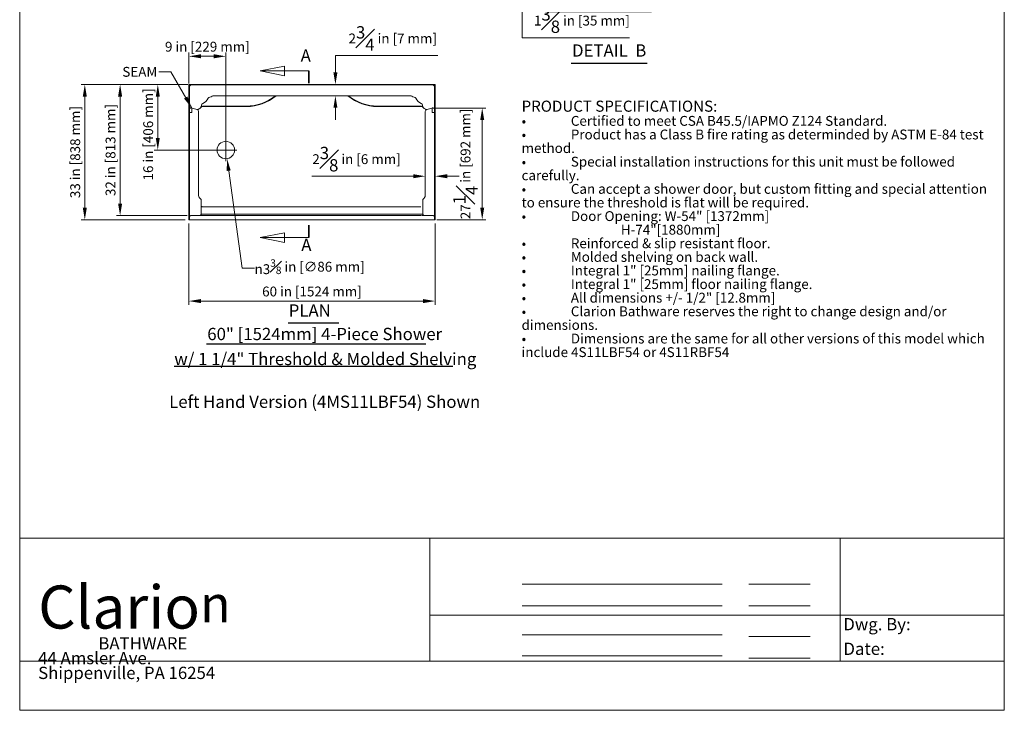
# Model space of a CAD drawing. Units: inches. Extents: x 7 to 248, y 7 to 322.
# Drawn here: x 7 to 248, y 7 to 176 of the extents above; entities that cross this region are included whole.
import ezdxf
from ezdxf.enums import TextEntityAlignment as Align

# ---------------------------------------------------------------- set-up
doc = ezdxf.new("R2010")
doc.units = ezdxf.units.IN
doc.header["$LTSCALE"] = 30
doc.header["$MEASUREMENT"] = 0
doc.linetypes.add('DOUBLE_DASH_CHAIN', pattern=[1.2403, 0.6614, -0.0827, 0.1654, -0.0827, 0.1654, -0.0827])
for name, color, linetype, lineweight in [('Border (ANSI)', 7, 'Continuous', 18), ('Dimension (ANSI)', 7, 'Continuous', 18), ('Section Line (ANSI)', 7, 'DOUBLE_DASH_CHAIN', 18), ('Symbol (ANSI)', 7, 'Continuous', 18), ('Title (ANSI)', 7, 'Continuous', 18), ('Visible (ANSI)', 7, 'Continuous', 18), ('Visible Narrow (ANSI)', 7, 'Continuous', 18)]:
    doc.layers.add(name, color=color, linetype=linetype, lineweight=lineweight)
doc.styles.add('Cut Sheet', font='times.ttf')
doc.styles.add('Label Text (ANSI)', font='txt')
doc.styles.add('Note Text (ANSI)', font='tahoma.ttf')
doc.styles.get("Standard").update_dxf_attribs({"font": 'tahoma.ttf'})
doc.styles.add('Text Style86', font='txt')
doc.styles.add('Text Style87', font='timesbd.ttf')
doc.styles.add('Text Style88', font='txt')
doc.dimstyles.new('Cut Sheet', dxfattribs={"dimscale": 30, "dimtxt": 0.08, "dimasz": 0.098425, "dimexe": 0.03, "dimexo": 0.03, "dimgap": 0.0125, "dimtad": 1, "dimdec": 3, "dimrnd": 1e-08, "dimzin": 3, "dimdsep": 46, "dimlunit": 5, "dimtxsty": 'Cut Sheet', "dimcen": 0.09, "dimdle": 0.05, "dimclrd": 256, "dimclre": 256, "dimclrt": 256, "dimadec": 0, "dimazin": 3, "dimtfac": 1.25, "dimtofl": 0, "dimtmove": 0, "dimatfit": 3, "dimfxl": 1, "dimfrac": 1, "dimtolj": 1, "dimtzin": 12, "dimlwd": -1, "dimlwe": -1, "dimarcsym": 0})
doc.dimstyles.new('Cut Sheet$7', dxfattribs={"dimscale": 30, "dimtxt": 0.08, "dimasz": 0.098425, "dimexe": 0.03, "dimexo": 0.03, "dimgap": 0.0125, "dimtad": 1, "dimdec": 3, "dimrnd": 1e-08, "dimzin": 3, "dimdsep": 46, "dimlunit": 5, "dimtxsty": 'Cut Sheet', "dimcen": 0.09, "dimdle": 0.05, "dimclrd": 256, "dimclre": 256, "dimclrt": 256, "dimadec": 0, "dimazin": 3, "dimtfac": 1.25, "dimtofl": 0, "dimtmove": 0, "dimatfit": 3, "dimfxl": 1, "dimfrac": 1, "dimtolj": 1, "dimtzin": 12, "dimlwd": -1, "dimlwe": -1, "dimarcsym": 0})

# ---------------------------------------------------------------- blocks, each defined once
blk = doc.blocks.new('Borders Clarion')
at = {"layer": 'Border (ANSI)'}
for p, q in [((0.25, 10.75), (8.25, 10.75)), ((0.25, 0.25), (0.25, 10.75)), ((8.25, 10.75), (8.25, 0.25)), ((8.25, 0.25), (0.25, 0.25))]:
    blk.add_line(p, q, dxfattribs=at)
blk = doc.blocks.new('Title Blocks Clarion Title block')
at = {"layer": 'Title (ANSI)'}
for p, q in [((-5.4251, 13.7375), (2.5749, 13.7375)), ((-5.4251, 3.6375), (-5.4251, 13.7375)), ((2.5749, 13.7375), (2.5749, 3.6375)), ((-5.4251, 12.9875), (2.5749, 12.9875)), ((-5.4251, 4.6375), (2.5749, 4.6375)), ((-2.0918, 4.6375), (-2.0918, 3.6375)), ((1.2416, 4.6375), (1.2416, 3.6375)), ((-1.3418, 4.2625), (0.2832, 4.2625)), ((0.4984, 4.2625), (0.9984, 4.2625)), ((-1.3418, 4.0875), (0.2832, 4.0875)), ((0.4984, 4.0875), (0.9984, 4.0875)), ((1.2416, 4.0125), (-2.0918, 4.0125)), ((1.2416, 4.0125), (2.5749, 4.0125)), ((-1.3418, 3.85), (0.2832, 3.85)), ((0.4984, 3.8375), (0.9984, 3.8375)), ((-1.3418, 3.68), (0.2832, 3.68)), ((2.5749, 3.6375), (-5.4251, 3.6375)), ((-5.4251, 3.2375), (-5.4251, 3.6375)), ((0.4984, 3.6625), (0.9984, 3.6625)), ((2.5749, 3.6375), (2.5749, 3.2375)), ((2.5749, 3.2375), (-5.4251, 3.2375))]:
    blk.add_line(p, q, dxfattribs=at)
at = {"layer": 'Title (ANSI)', "color": 7, "char_height": 0.1, "attachment_point": 1, "line_spacing_factor": 0.72, "style": 'Note Text (ANSI)'}
for s, insert, width in [('\\fStaccato222 BT|b0|i0;\\H0.5000;Clarion\\P\\fBakerSignet BT|b0|i0;\\H0.1000;                            \\fTahoma|b0|i0;\\H0.1000;BATHWARE', (-5.3001, 13.2728), 2.518548), ('\\fStaccato222 BT|b0|i0;\\H0.3500;Clario\\fStaccato222 BT|b0|i0;\\H0.3000;n\\P\\fBakerSignet BT|b0|i0;\\H0.1000;                BATHWARE\\P44 Amsler Ave.\\PShippenville, PA 16254', (-5.2751, 4.2522), 1.510995)]:
    blk.add_mtext(s, dxfattribs=dict(at, insert=insert, width=width))
at = {"layer": 'Title (ANSI)', "char_height": 0.1, "attachment_point": 1, "style": 'Note Text (ANSI)'}
for s, insert, width in [('\\fBakerSignet BT|b0|i0;\\H0.1000;Dwg. By: ', (1.2666, 3.9879), 1.279492), ('\\fBakerSignet BT|b0|i0;\\H0.1000;Date:', (1.2677, 3.7879), 0.570344)]:
    blk.add_mtext(s, dxfattribs=dict(at, insert=insert, width=width))
at = {"layer": 'Title (ANSI)', "lineweight": 30, "flags": 63}
for tag, height, p in [('<Description>', 0.12, (-1.4251, 4.95)), ('<Model_Number>', 0.2, (-1.4251, 5.2625)), ('PART_NUMBER', 0.1, (1.9082, 4.4087))]:
    blk.add_attdef(tag, text='', height=height, dxfattribs=at).set_placement(p, align=Align.TOP_CENTER)
for tag, p in [('<Dwg._By:>', (1.8283, 3.9875)), ('<Date>', (1.5927, 3.7875))]:
    blk.add_attdef(tag, text='', height=0.1, dxfattribs=at).set_placement(p, align=Align.TOP_LEFT)
blk = doc.blocks.new('2dTransSection0')
at = {"layer": 'Section Line (ANSI)', "linetype": 'Continuous'}
for p, q in [((2.4015, 5.4884), (2.2047, 5.449)), ((2.4015, 5.449), (2.2047, 5.449)), ((2.2047, 5.449), (2.4015, 5.4097)), ((2.4015, 5.4097), (2.4015, 5.4884)), ((2.5984, 5.449), (2.4015, 5.449)), ((2.4015, 4.1332), (2.2047, 4.0938)), ((2.4015, 4.0938), (2.2047, 4.0938)), ((2.2047, 4.0938), (2.4015, 4.0545)), ((2.4015, 4.0545), (2.4015, 4.1332)), ((2.5984, 4.0938), (2.4015, 4.0938))]:
    blk.add_line(p, q, dxfattribs=at)
at = {"layer": 'Section Line (ANSI)', "linetype": 'Continuous', "lineweight": 35}
for p, q in [((2.5984, 5.3482), (2.5984, 5.449)), ((2.5984, 4.0938), (2.5984, 4.1946))]:
    blk.add_line(p, q, dxfattribs=at)
at = {"layer": 'Section Line (ANSI)', "linetype": 'Continuous', "flags": 128}
for points in [[(2.4015, 5.4884), (2.2047, 5.449), (2.4015, 5.4097), (2.4015, 5.4884)], [(2.4015, 4.1332), (2.2047, 4.0938), (2.4015, 4.0545), (2.4015, 4.1332)]]:
    blk.add_lwpolyline(points, dxfattribs=at)
at = {"layer": 'Section Line (ANSI)'}
for points in [[(2.4015, 5.4884), (2.2047, 5.449), (2.4015, 5.4097), (2.4015, 5.4884)], [(2.4015, 4.1332), (2.2047, 4.0938), (2.4015, 4.0545), (2.4015, 4.1332)]]:
    blk.add_solid(points, dxfattribs=at)
at = {"layer": 'Section Line (ANSI)', "char_height": 0.1, "attachment_point": 7, "style": 'Label Text (ANSI)'}
for insert in [(2.5329, 5.4924), (2.5378, 3.9526)]:
    blk.add_mtext('A', dxfattribs=dict(at, insert=insert))
blk = doc.blocks.new('*D12')
at = {"layer": 'Defpoints', "color": 0, "transparency": 16777216}
for p in [(57.74, 167.04), (48.74, 159.54), (57.74, 144.17)]:
    blk.add_point(p, dxfattribs=at)
at = {"layer": 'Dimension (ANSI)', "transparency": 16777216}
for p, q in [((48.74, 160.44), (48.74, 167.94)), ((51.7, 167.04), (54.79, 167.04)), ((57.74, 145.07), (57.74, 167.94))]:
    blk.add_line(p, q, dxfattribs=at)
for points in [[(51.7, 167.54), (51.7, 166.55), (48.74, 167.04)], [(54.79, 167.54), (54.79, 166.55), (57.74, 167.04)]]:
    blk.add_solid(points, dxfattribs=at)
at = {"layer": 'Dimension (ANSI)', "transparency": 16777216, "insert": (53.24, 170.58), "char_height": 2.4, "attachment_point": 2, "style": 'Cut Sheet'}
blk.add_mtext('\\A1;9 in [229 mm]', dxfattribs=at)
blk = doc.blocks.new('*D13')
at = {"layer": 'Defpoints', "color": 0, "transparency": 16777216}
for p in [(49.37, 160.17), (23.37, 127.17), (48.74, 127.17)]:
    blk.add_point(p, dxfattribs=at)
at = {"layer": 'Dimension (ANSI)', "transparency": 16777216}
for p, q in [((48.47, 160.17), (22.47, 160.17)), ((23.37, 157.22), (23.37, 130.12)), ((47.84, 127.17), (22.47, 127.17))]:
    blk.add_line(p, q, dxfattribs=at)
for points in [[(22.88, 157.22), (23.86, 157.22), (23.37, 160.17)], [(22.88, 130.12), (23.86, 130.12), (23.37, 127.17)]]:
    blk.add_solid(points, dxfattribs=at)
at = {"layer": 'Dimension (ANSI)', "transparency": 16777216, "insert": (19.83, 143.67), "char_height": 2.4, "attachment_point": 2, "rotation": 90, "style": 'Cut Sheet'}
blk.add_mtext('\\A1;33 in [838 mm]', dxfattribs=at)
blk = doc.blocks.new('*D14')
at = {"layer": 'Defpoints', "color": 0, "transparency": 16777216}
for p in [(49.37, 160.17), (31.98, 128.17), (49.24, 128.17)]:
    blk.add_point(p, dxfattribs=at)
at = {"layer": 'Dimension (ANSI)', "transparency": 16777216}
for p, q in [((48.47, 160.17), (31.08, 160.17)), ((31.98, 157.22), (31.98, 131.12)), ((48.34, 128.17), (31.08, 128.17))]:
    blk.add_line(p, q, dxfattribs=at)
for points in [[(31.48, 157.22), (32.47, 157.22), (31.98, 160.17)], [(31.48, 131.12), (32.47, 131.12), (31.98, 128.17)]]:
    blk.add_solid(points, dxfattribs=at)
at = {"layer": 'Dimension (ANSI)', "transparency": 16777216, "insert": (28.44, 144.17), "char_height": 2.4, "attachment_point": 2, "rotation": 90, "style": 'Cut Sheet'}
blk.add_mtext('\\A1;32 in [813 mm]', dxfattribs=at)
blk = doc.blocks.new('*D15')
at = {"layer": 'Defpoints', "color": 0, "transparency": 16777216}
for p in [(48.74, 127.17), (108.74, 127.17), (108.74, 107.33)]:
    blk.add_point(p, dxfattribs=at)
at = {"layer": 'Dimension (ANSI)', "transparency": 16777216}
for p, q in [((48.74, 126.27), (48.74, 106.43)), ((108.74, 126.27), (108.74, 106.43)), ((51.7, 107.33), (105.79, 107.33))]:
    blk.add_line(p, q, dxfattribs=at)
for points in [[(51.7, 107.82), (51.7, 106.83), (48.74, 107.33)], [(105.79, 107.82), (105.79, 106.83), (108.74, 107.33)]]:
    blk.add_solid(points, dxfattribs=at)
at = {"layer": 'Dimension (ANSI)', "transparency": 16777216, "insert": (78.74, 110.87), "char_height": 2.4, "attachment_point": 2, "style": 'Cut Sheet'}
blk.add_mtext('\\A1;60 in [1524 mm]', dxfattribs=at)
blk = doc.blocks.new('*D18')
at = {"layer": 'Defpoints', "color": 0, "transparency": 16777216}
for p in [(135.63, 194.74), (149.69, 194.74), (145.54, 191.01)]:
    blk.add_point(p, dxfattribs=at)
at = {"layer": 'Dimension (ANSI)', "transparency": 16777216}
for p, q in [((135.63, 197.7), (135.63, 200.65)), ((148.79, 194.74), (134.73, 194.74)), ((144.64, 191.01), (134.73, 191.01)), ((135.63, 188.06), (135.63, 185.11)), ((135.63, 177.86), (135.63, 185.11)), ((161.54, 177.86), (135.63, 177.86))]:
    blk.add_line(p, q, dxfattribs=at)
for points in [[(135.14, 197.7), (136.12, 197.7), (135.63, 194.74)], [(135.14, 188.06), (136.12, 188.06), (135.63, 191.01)]]:
    blk.add_solid(points, dxfattribs=at)
at = {"layer": 'Dimension (ANSI)', "transparency": 16777216, "insert": (150.06, 184.93), "char_height": 2.4, "attachment_point": 2, "style": 'Cut Sheet'}
blk.add_mtext('\\A1;1{\\H1.25x;\\S1#4;} in [32 mm]', dxfattribs=at)
blk = doc.blocks.new('*D19')
at = {"layer": 'Defpoints', "color": 0, "transparency": 16777216}
for p in [(130, 194.74), (149.69, 194.74), (145.54, 190.64)]:
    blk.add_point(p, dxfattribs=at)
at = {"layer": 'Dimension (ANSI)', "transparency": 16777216}
for p, q in [((130, 197.7), (130, 200.65)), ((148.79, 194.74), (129.1, 194.74)), ((144.64, 190.64), (129.1, 190.64)), ((130, 187.69), (130, 184.73)), ((130, 171.58), (130, 184.73)), ((156.12, 171.58), (130, 171.58))]:
    blk.add_line(p, q, dxfattribs=at)
for points in [[(129.51, 197.7), (130.5, 197.7), (130, 194.74)], [(129.51, 187.69), (130.5, 187.69), (130, 190.64)]]:
    blk.add_solid(points, dxfattribs=at)
at = {"layer": 'Dimension (ANSI)', "transparency": 16777216, "insert": (144.54, 178.75), "char_height": 2.4, "attachment_point": 2, "style": 'Cut Sheet'}
blk.add_mtext('\\A1;1{\\H1.25x;\\S3#8;} in [35 mm]', dxfattribs=at)
blk = doc.blocks.new('*D20')
at = {"layer": 'Defpoints', "color": 0, "transparency": 16777216}
for p in [(106.37, 141.24), (108.74, 141.24), (108.74, 137.78)]:
    blk.add_point(p, dxfattribs=at)
at = {"layer": 'Dimension (ANSI)', "transparency": 16777216}
for p, q in [((103.42, 137.78), (78.73, 137.78)), ((111.7, 137.78), (114.65, 137.78))]:
    blk.add_line(p, q, dxfattribs=at)
for points in [[(103.42, 138.28), (103.42, 137.29), (106.37, 137.78)], [(111.7, 138.28), (111.7, 137.29), (108.74, 137.78)]]:
    blk.add_solid(points, dxfattribs=at)
at = {"layer": 'Dimension (ANSI)', "transparency": 16777216, "insert": (89.6, 144.95), "char_height": 2.4, "attachment_point": 2, "style": 'Cut Sheet'}
blk.add_mtext('\\A1;2{\\H1.25x;\\S3#8;} in [6 mm]', dxfattribs=at)
blk = doc.blocks.new('*D22')
at = {"layer": 'Defpoints', "color": 0, "transparency": 16777216}
for p in [(84.46, 160.17), (84.46, 157.42), (84.46, 157.42)]:
    blk.add_point(p, dxfattribs=at)
at = {"layer": 'Dimension (ANSI)', "transparency": 16777216}
for p, q in [((109.45, 167.27), (84.46, 167.27)), ((84.46, 167.27), (84.46, 166.07)), ((84.46, 163.12), (84.46, 166.07)), ((84.46, 154.47), (84.46, 151.51))]:
    blk.add_line(p, q, dxfattribs=at)
for points in [[(83.97, 163.12), (84.95, 163.12), (84.46, 160.17)], [(83.97, 154.47), (84.95, 154.47), (84.46, 157.42)]]:
    blk.add_solid(points, dxfattribs=at)
at = {"layer": 'Dimension (ANSI)', "transparency": 16777216, "insert": (98.43, 174.38), "char_height": 2.4, "attachment_point": 2, "style": 'Cut Sheet'}
blk.add_mtext('\\A1;2{\\H1.25x;\\S3#4;} in [7 mm]', dxfattribs=at)
blk = doc.blocks.new('*D26')
at = {"layer": 'Defpoints', "color": 0, "transparency": 16777216}
for p in [(108.04, 154.42), (120.24, 154.42), (108.24, 127.17)]:
    blk.add_point(p, dxfattribs=at)
at = {"layer": 'Dimension (ANSI)', "transparency": 16777216}
for p, q in [((108.94, 154.42), (121.14, 154.42)), ((120.24, 130.12), (120.24, 151.47)), ((109.14, 127.17), (121.14, 127.17))]:
    blk.add_line(p, q, dxfattribs=at)
for points in [[(119.75, 151.47), (120.73, 151.47), (120.24, 154.42)], [(119.75, 130.12), (120.73, 130.12), (120.24, 127.17)]]:
    blk.add_solid(points, dxfattribs=at)
at = {"layer": 'Dimension (ANSI)', "transparency": 16777216, "insert": (113.17, 140.8), "char_height": 2.4, "attachment_point": 2, "rotation": 90, "style": 'Cut Sheet'}
blk.add_mtext('\\A1;27{\\H1.25x;\\S1#4;} in [692 mm]', dxfattribs=at)
blk = doc.blocks.new('*D27')
at = {"layer": 'Defpoints', "color": 0, "transparency": 16777216}
for p in [(57.45, 146.28), (58.04, 142.06)]:
    blk.add_point(p, dxfattribs=at)
at = {"layer": 'Dimension (ANSI)', "transparency": 16777216}
for p, q in [((57.74, 141.47), (57.74, 146.87)), ((55.04, 144.17), (60.44, 144.17)), ((61.75, 115.33), (58.44, 139.13)), ((64.7, 115.33), (61.75, 115.33))]:
    blk.add_line(p, q, dxfattribs=at)
blk.add_solid([(58.93, 139.2), (57.96, 139.07), (58.04, 142.06)], dxfattribs=at)
at = {"layer": 'Dimension (ANSI)', "transparency": 16777216, "insert": (78.17, 117.51), "char_height": 2.4, "attachment_point": 2, "style": 'Cut Sheet'}
blk.add_mtext('\\A1;{\\fAIGDT|b0|i0;\\H2.4000;\\ln}\\fTimes New Roman|b0|i0;\\H2.4000;3{\\H0.7500x;\\S3#8;} in [∅86 mm]', dxfattribs=at)
blk = doc.blocks.new('*D41')
at = {"layer": 'Defpoints', "color": 0, "transparency": 16777216}
for p in [(49.37, 160.17), (41.16, 144.17), (57.74, 144.17)]:
    blk.add_point(p, dxfattribs=at)
at = {"layer": 'Dimension (ANSI)', "transparency": 16777216}
for p, q in [((48.47, 160.17), (40.26, 160.17)), ((41.16, 157.22), (41.16, 147.12)), ((56.84, 144.17), (40.26, 144.17))]:
    blk.add_line(p, q, dxfattribs=at)
for points in [[(40.67, 157.22), (41.65, 157.22), (41.16, 160.17)], [(40.67, 147.12), (41.65, 147.12), (41.16, 144.17)]]:
    blk.add_solid(points, dxfattribs=at)
at = {"layer": 'Dimension (ANSI)', "transparency": 16777216, "insert": (37.62, 147.98), "char_height": 2.4, "attachment_point": 2, "rotation": 90, "style": 'Cut Sheet'}
blk.add_mtext('\\A1;16 in [406 mm]', dxfattribs=at)

msp = doc.modelspace()

# ---------------------------------------------------------------- linework, layer by layer
at = {"layer": 'Symbol (ANSI)', "lineweight": 25}
for p, q in [((141.8976, 165.3674), (160.4158, 165.3674)), ((72.9587, 101.987), (85.292, 101.987)), ((52.9948, 96.9352), (106.4575, 96.9352)), ((45.1667, 91.4269), (113.0839, 91.4269))]:
    msp.add_line(p, q, dxfattribs=at)
at = {"layer": 'Visible (ANSI)'}
for p, q in [((49.3692, 160.1684), (48.7442, 160.1684)), ((48.7442, 160.1684), (48.7442, 159.5434)), ((48.7442, 159.5434), (48.7442, 153.3271)), ((48.8692, 153.3271), (48.8692, 159.5434)), ((108.1192, 160.1684), (49.3692, 160.1684)), ((108.1192, 160.0434), (49.3692, 160.0434)), ((108.7442, 160.1684), (108.1192, 160.1684)), ((108.6192, 153.3271), (108.6192, 159.5434)), ((108.7442, 159.5434), (108.7442, 160.1684)), ((108.7442, 159.5434), (108.7442, 153.3271)), ((102.7555, 157.4184), (54.7329, 157.4184)), ((49.3413, 154.4506), (49.4442, 154.423)), ((49.4442, 154.423), (50.7486, 154.0735)), ((49.4442, 154.423), (49.4442, 153.9054)), ((49.4442, 153.3606), (49.4442, 153.9054)), ((62.7442, 154.7882), (52.0729, 154.7882)), ((62.7442, 154.897), (52.1388, 154.897)), ((105.3496, 154.897), (94.7442, 154.897)), ((105.4156, 154.7882), (94.7442, 154.7882)), ((108.0442, 154.423), (106.7398, 154.0735)), ((108.1472, 154.4506), (108.0442, 154.423)), ((108.0442, 154.423), (108.0442, 153.9054)), ((108.0442, 153.3606), (108.0442, 153.9054)), ((48.7442, 153.3606), (48.7442, 127.1684)), ((48.7442, 153.3606), (48.8692, 153.3606)), ((48.7442, 153.3271), (48.8692, 153.3271)), ((48.8692, 153.3606), (49.2442, 153.3606)), ((48.8692, 153.3606), (48.8692, 127.1684)), ((49.2442, 153.3606), (49.4442, 153.3606)), ((51.1192, 153.5905), (51.1192, 133.0859)), ((106.3692, 153.5905), (106.3692, 133.0859)), ((108.2442, 153.3606), (108.0442, 153.3606)), ((108.6192, 153.3606), (108.2442, 153.3606)), ((108.7442, 153.3606), (108.6192, 153.3606)), ((108.6192, 153.3606), (108.6192, 127.1684)), ((108.7442, 153.3271), (108.6192, 153.3271)), ((108.7442, 153.3606), (108.7442, 127.1684)), ((51.7442, 131.9323), (51.7442, 128.6684)), ((105.7442, 131.9323), (105.7442, 128.6684)), ((51.2442, 128.1684), (49.2442, 128.1684)), ((51.3692, 128.1684), (51.2442, 128.1684)), ((51.3692, 128.1684), (52.2438, 128.1684)), ((51.7442, 128.5434), (51.7442, 128.6684)), ((52.2438, 128.1684), (105.2442, 128.1684)), ((105.4068, 128.1684), (105.8517, 128.1684)), ((105.7442, 128.6684), (105.7442, 128.5434)), ((105.8517, 128.1684), (106.1192, 128.1684)), ((106.2442, 128.1684), (106.1192, 128.1684)), ((106.2442, 128.1684), (108.2442, 128.1684)), ((48.8692, 127.1684), (48.7442, 127.1684)), ((48.8692, 127.1684), (49.2442, 127.1684)), ((49.2442, 127.1684), (108.2442, 127.1684)), ((108.2442, 127.1684), (108.6192, 127.1684)), ((108.6192, 127.1684), (108.7442, 127.1684))]:
    msp.add_line(p, q, dxfattribs=at)
msp.add_circle((57.7442, 144.1684), 2.1292, dxfattribs=at)
for centre, radius, start, end in [((49.3692, 159.5434), 0.625, 90, 180), ((49.3692, 159.5434), 0.5, 90, 180), ((108.1192, 159.5434), 0.625, 0, 90), ((108.1192, 159.5434), 0.5, 0, 90), ((50.7442, 158.1684), 3, 297.007067, 332.992933), ((53.8625, 156.5791), 0.5, 94.257802, 152.992933), ((53.7442, 158.1684), 1.0937, 274.257802, 308.342749), ((54.7329, 156.9184), 0.5, 90, 128.342749), ((62.7442, 166.1684), 11.3802, 270, 309.746633), ((62.7442, 166.1684), 11.2714, 270, 309.076944), ((94.7442, 166.1684), 11.3802, 230.253367, 270), ((94.7442, 166.1684), 11.2714, 230.923056, 270), ((102.7555, 156.9184), 0.5, 51.657251, 90), ((103.7442, 158.1684), 1.0937, 231.657251, 265.742198), ((103.6259, 156.5791), 0.5, 27.007067, 85.742198), ((106.7442, 158.1684), 3, 207.007067, 242.992933), ((49.2442, 154.0884), 0.375, 75, 180), ((50.8002, 154.5773), 0.5, 255, 275.408251), ((50.6192, 153.5905), 0.5, 0, 75), ((50.7442, 155.1684), 1.0937, 275.408251, 355.742198), ((52.0729, 154.2882), 0.5, 90, 146.476344), ((52.1388, 154.397), 0.5, 90, 151.051428), ((52.3336, 155.0501), 0.5, 117.007067, 175.742198), ((105.3496, 154.397), 0.5, 28.948572, 90), ((105.1549, 155.0501), 0.5, 4.257802, 62.992933), ((105.4156, 154.2882), 0.5, 33.523656, 90), ((106.7442, 155.1684), 1.0937, 184.257802, 264.591749), ((106.8692, 153.5905), 0.5, 105, 180), ((106.6883, 154.5773), 0.5, 264.591749, 285), ((108.2442, 154.0884), 0.375, 0, 105), ((51.8692, 133.0859), 0.75, 180, 218.213211), ((53.2442, 134.1684), 2.5, 218.213211, 228.189685), ((51.2442, 131.9323), 0.5, 0, 48.189685), ((106.2442, 131.9323), 0.5, 131.810315, 180), ((104.2442, 134.1684), 2.5, 311.810315, 321.786789), ((105.6192, 133.0859), 0.75, 321.786789, 0), ((49.2442, 127.7934), 0.375, 90, 180), ((51.2442, 128.6684), 0.5, 270, 0), ((51.3692, 128.5434), 0.375, 270, 0), ((106.2442, 128.6684), 0.5, 180, 270), ((106.1192, 128.5434), 0.375, 180, 270), ((108.2442, 127.7934), 0.375, 0, 90)]:
    msp.add_arc(centre, radius, start, end, dxfattribs=at)
for points, knots in [([(51.5697, 154.4509), (51.573, 154.4547), (51.5763, 154.4584), (51.5831, 154.4658), (51.5865, 154.4695), (51.5934, 154.4768), (51.5969, 154.4804), (51.6041, 154.4875), (51.6077, 154.491), (51.615, 154.498), (51.6187, 154.5015), (51.6225, 154.5049)], [-0.500712523, -0.500712523, -0.500712523, -0.500712523, -0.400570018, -0.400570018, -0.300427514, -0.300427514, -0.200285009, -0.200285009, -0.100142505, -0.100142505, 0, 0, 0, 0]), ([(51.6225, 154.5049), (51.6244, 154.5066), (51.6261, 154.5082), (51.6295, 154.5113), (51.6312, 154.5127), (51.6344, 154.5155), (51.636, 154.5169), (51.6391, 154.5196), (51.6406, 154.5209), (51.6436, 154.5235), (51.6451, 154.5248), (51.6466, 154.526)], [-2.695105021, -2.695105021, -2.695105021, -2.695105021, -2.649902475, -2.649902475, -2.604699929, -2.604699929, -2.559497383, -2.559497383, -2.514294836, -2.514294836, -2.46909229, -2.46909229, -2.46909229, -2.46909229]), ([(51.6466, 154.526), (51.6484, 154.5276), (51.6503, 154.5291), (51.6539, 154.5321), (51.6558, 154.5336), (51.6594, 154.5366), (51.6613, 154.538), (51.665, 154.541), (51.6669, 154.5424), (51.6707, 154.5454), (51.6726, 154.5468), (51.6746, 154.5483)], [-2.468559999, -2.468559999, -2.468559999, -2.468559999, -2.413211562, -2.413211562, -2.357863125, -2.357863125, -2.302514689, -2.302514689, -2.247166252, -2.247166252, -2.191817816, -2.191817816, -2.191817816, -2.191817816]), ([(105.8418, 154.526), (105.84, 154.5276), (105.8382, 154.5291), (105.8345, 154.5321), (105.8327, 154.5336), (105.829, 154.5366), (105.8271, 154.538), (105.8234, 154.541), (105.8215, 154.5424), (105.8177, 154.5454), (105.8158, 154.5468), (105.8139, 154.5483)], [-2.468559999, -2.468559999, -2.468559999, -2.468559999, -2.413211562, -2.413211562, -2.357863125, -2.357863125, -2.302514689, -2.302514689, -2.247166252, -2.247166252, -2.191817816, -2.191817816, -2.191817816, -2.191817816]), ([(105.8659, 154.5049), (105.8641, 154.5066), (105.8623, 154.5082), (105.8589, 154.5113), (105.8573, 154.5127), (105.854, 154.5155), (105.8525, 154.5169), (105.8494, 154.5196), (105.8479, 154.5209), (105.8448, 154.5235), (105.8433, 154.5248), (105.8418, 154.526)], [-2.695105021, -2.695105021, -2.695105021, -2.695105021, -2.649902475, -2.649902475, -2.604699929, -2.604699929, -2.559497383, -2.559497383, -2.514294836, -2.514294836, -2.46909229, -2.46909229, -2.46909229, -2.46909229]), ([(105.9187, 154.4509), (105.9154, 154.4547), (105.9121, 154.4584), (105.9053, 154.4658), (105.9019, 154.4695), (105.895, 154.4768), (105.8915, 154.4804), (105.8844, 154.4875), (105.8808, 154.491), (105.8734, 154.498), (105.8697, 154.5015), (105.8659, 154.5049)], [-0.500712523, -0.500712523, -0.500712523, -0.500712523, -0.400570018, -0.400570018, -0.300427514, -0.300427514, -0.200285009, -0.200285009, -0.100142505, -0.100142505, 0, 0, 0, 0])]:
    msp.add_open_spline(points, degree=3, knots=knots, dxfattribs=at)
at = {"layer": 'Visible Narrow (ANSI)'}
for p, q in [((51.0913, 154.1312), (51.0941, 154.1231)), ((51.6765, 154.593), (51.682, 154.5896)), ((62.7442, 154.8934), (52.1648, 154.8934)), ((62.7442, 154.8934), (62.7442, 154.897)), ((62.7442, 154.8934), (62.7442, 154.7882)), ((94.7442, 154.8934), (94.7442, 154.897)), ((94.7442, 154.8934), (105.3236, 154.8934)), ((94.7442, 154.8934), (94.7442, 154.7882)), ((105.812, 154.593), (105.8064, 154.5896)), ((106.3971, 154.1312), (106.3944, 154.1231)), ((105.2442, 130.3569), (52.2438, 130.3569)), ((51.7283, 128.5434), (51.7442, 128.5434)), ((105.2442, 128.55), (52.2438, 128.55)), ((105.7442, 128.5434), (105.7601, 128.5434))]:
    msp.add_line(p, q, dxfattribs=at)
for centre, radius, start, end in [((62.7442, 166.1684), 11.275, 270, 309.099351), ((94.7442, 166.1684), 11.275, 230.900649, 270), ((50.7442, 155.1684), 1.1023, 288.503695, 323.354827), ((106.7442, 155.1684), 1.1023, 216.645173, 251.496305)]:
    msp.add_arc(centre, radius, start, end, dxfattribs=at)
for centre, major_axis, ratio, start_param, end_param in [((51.37, 154.7822), (0.2525, -0.2772), 0.78951622, 0, 0.34815205), ((51.4055, 154.8132), (0.2411, -0.2872), 0.86658481, 0, 0.48539811), ((51.449, 154.8478), (0.2256, -0.2995), 0.84762276, 0, 0.53618198), ((52.1648, 154.446), (0.4457, -0.2266), 0.872591, 1.98841116, 2.10221552), ((105.3236, 154.446), (-0.4457, -0.2266), 0.872591, 4.18096979, 4.29477415), ((106.0395, 154.8478), (-0.2256, -0.2995), 0.84762276, 5.74700332, 6.28318531), ((106.0829, 154.8132), (-0.2411, -0.2872), 0.86658481, 5.79778719, 6.28318531), ((106.1184, 154.7822), (-0.2525, -0.2772), 0.78951622, 5.93503326, 6.28318531), ((105.2442, 130.3656), (0.5, 0), 0.01745241, 5.6556104, 6.28318531), ((105.2442, 130.7641), (0.5, 0), 0.41589668, 5.92550663, 6.28318531), ((105.2442, 130.7641), (0.5, 0), 0.01745241, 5.96997552, 6.28318531), ((105.2442, 128.5434), (-0.5, 0), 0.0130893, 3.14159265, 3.88616872)]:
    msp.add_ellipse(centre, major_axis=major_axis, ratio=ratio, start_param=start_param, end_param=end_param, dxfattribs=at)
for points, knots in [([(50.9247, 154.0263), (50.9291, 154.0302), (50.9565, 154.0531), (51.011, 154.0896), (51.066, 154.1137), (51.0941, 154.1231)], [-0.990744951, -0.990744951, -0.990744951, -0.990744951, -0.901101749, -0.450550875, 0, 0, 0, 0]), ([(51.682, 154.5896), (51.6732, 154.5779), (51.6642, 154.5663), (51.6461, 154.543), (51.6368, 154.5314), (51.6274, 154.5198), (51.6181, 154.5082), (51.6086, 154.4966), (51.5893, 154.4737), (51.5796, 154.4622), (51.5697, 154.4509)], [0, 0, 0, 0, 0.125178131, 0.125178131, 0.250356261, 0.250356261, 0.250356261, 0.375534392, 0.375534392, 0.500712523, 0.500712523, 0.500712523, 0.500712523]), ([(52.0729, 154.7882), (52.0729, 154.7882), (52.0769, 154.7923), (52.1, 154.8162), (52.1305, 154.8484), (52.1648, 154.8934)], [15.8670105, 15.8670105, 15.8670105, 15.8670105, 16.45730219, 16.45730219, 17.63908012, 17.63908012, 17.63908012, 17.63908012]), ([(105.4156, 154.7882), (105.4156, 154.7882), (105.4115, 154.7923), (105.3884, 154.8162), (105.3579, 154.8484), (105.3236, 154.8934)], [15.8670105, 15.8670105, 15.8670105, 15.8670105, 16.45730219, 16.45730219, 17.63908012, 17.63908012, 17.63908012, 17.63908012]), ([(105.8064, 154.5896), (105.8152, 154.5779), (105.8242, 154.5663), (105.8424, 154.543), (105.8516, 154.5314), (105.861, 154.5198), (105.8704, 154.5082), (105.8799, 154.4966), (105.8991, 154.4737), (105.9088, 154.4622), (105.9187, 154.4509)], [0, 0, 0, 0, 0.125178131, 0.125178131, 0.250356261, 0.250356261, 0.250356261, 0.375534392, 0.375534392, 0.500712523, 0.500712523, 0.500712523, 0.500712523]), ([(106.3944, 154.1231), (106.4505, 154.1043), (106.5089, 154.0722), (106.559, 154.0303), (106.5636, 154.0263)], [-3.153856851, -3.153856851, -3.153856851, -3.153856851, -2.252754894, -2.159294515, -2.159294515, -2.159294515, -2.159294515]), ([(52.2438, 130.3569), (52.171, 130.3569), (52.095, 130.3572), (52.0268, 130.3578), (51.9929, 130.3581), (51.9609, 130.3584), (51.932, 130.3588), (51.8866, 130.3594), (51.8483, 130.3602), (51.8175, 130.3611), (51.8087, 130.3613), (51.8006, 130.3616), (51.7933, 130.3618), (51.7636, 130.3629), (51.7471, 130.3641), (51.7442, 130.3653)], [0, 0, 0, 0, 0.44815328, 0.44815328, 0.44815328, 0.67151241, 0.67151241, 0.67151241, 1.0227261, 1.0227261, 1.0227261, 1.12283816, 1.12283816, 1.12283816, 1.5283522, 1.5283522, 1.5283522, 1.5283522]), ([(52.2438, 128.55), (52.2068, 128.55), (52.1693, 128.5499), (52.0742, 128.5496), (52.0183, 128.5493), (51.9249, 128.5485), (51.886, 128.548), (51.8297, 128.5471), (51.8095, 128.5467), (51.7641, 128.5454), (51.7471, 128.5446), (51.7442, 128.5437)], [0, 0, 0, 0, 0.49843001, 0.49843001, 1.29591804, 1.29591804, 1.99261543, 1.99261543, 2.4935826, 2.4935826, 3.39890216, 3.39890216, 3.39890216, 3.39890216]), ([(105.6118, 128.5454), (105.5651, 128.5455), (105.5167, 128.5455), (105.4671, 128.5456), (105.416, 128.5456), (105.3637, 128.5456), (105.3103, 128.5457)], [5.27290727, 5.27290727, 5.27290727, 5.27290727, 5.78947869, 5.78947869, 5.78947869, 6.32136778, 6.32136778, 6.32136778, 6.32136778])]:
    msp.add_open_spline(points, degree=3, knots=knots, dxfattribs=at)
for points in [[(51.7058, 154.6277), (51.699, 154.6158), (51.6912, 154.6032), (51.682, 154.5896)], [(52.1648, 154.8934), (52.165, 154.8946), (52.1653, 154.8958), (52.1655, 154.897)], [(105.3236, 154.8934), (105.3234, 154.8946), (105.3232, 154.8958), (105.323, 154.897)], [(105.7826, 154.6277), (105.7895, 154.6158), (105.7972, 154.6032), (105.8064, 154.5896)]]:
    msp.add_open_spline(points, degree=3, dxfattribs=at)

# ---------------------------------------------------------------- block references
at = {"xscale": 30, "yscale": 30, "zscale": 30}
for name, p in [('Borders Clarion', (0, 0)), ('Title Blocks Clarion Title block', (170.253, -89.6258))]:
    msp.add_blockref(name, p, dxfattribs=at)
at = {"layer": 'Section Line (ANSI)', "xscale": 30, "yscale": 30, "zscale": 30}
msp.add_blockref('2dTransSection0', (0, 0), dxfattribs=at)

# ---------------------------------------------------------------- texts
at = {"layer": 'Symbol (ANSI)', "char_height": 3, "attachment_point": 7}
for s, insert, style in [('DETAIL  B', (142.1304, 166.0157), 'Text Style88'), ('PLAN', (73.0691, 102.5934), 'Text Style87'), ('60" [1524mm] 4-Piece Shower', (53.2276, 96.8595), 'Text Style86'), ('w/ 1 1/4" Threshold & Molded Shelving', (45.1859, 90.7653), 'Text Style86'), ('Left Hand Version (4MS11LBF54) Shown', (43.934, 80.3348), 'Label Text (ANSI)')]:
    msp.add_mtext(s, dxfattribs=dict(at, insert=insert, style=style))
at = {"layer": 'Symbol (ANSI)', "insert": (41.0473, 164.4485), "char_height": 2.4, "width": 10.070588, "attachment_point": 3, "style": 'Cut Sheet'}
msp.add_mtext('SEAM', dxfattribs=at)
at = {"layer": 'Symbol (ANSI)', "insert": (129.839, 156.2185), "char_height": 3.0000001, "width": 116.491666, "attachment_point": 1, "line_spacing_factor": 0.829436, "style": 'Note Text (ANSI)'}
msp.add_mtext('\\pxsm0.94;\\fTimes New Roman|b1|i0;\\H2.7000;PRODUCT SPECIFICATIONS:\\P\\fTimes New Roman|b0|i0;\\H2.4000;•^I\\fTimes New Roman|b0|i0;\\H2.4000;Certified to meet CSA B45.5/IAPMO Z124 Standard.\\P\\fTimes New Roman|b0|i0;\\H2.4000;•^I\\fTimes New Roman|b0|i0;\\H2.4000;Product has a Class B fire rating as determinded by ASTM E-84 test method.\\P\\fTimes New Roman|b0|i0;\\H2.4000;•^I\\fTimes New Roman|b0|i0;\\H2.4000;Special installation instructions for this unit must be followed carefully.\\P\\fTimes New Roman|b0|i0;\\H2.4000;•^I\\fTimes New Roman|b0|i0;\\H2.4000;Can accept a shower door, but custom fitting and special attention to ensure the threshold is flat will be required.\\P\\fTimes New Roman|b0|i0;\\H2.4000;•^I\\fTimes New Roman|b0|i0;\\H2.4000;Door Opening: W-54" [1372mm]\\P\\fTimes New Roman|b0|i0;\\H2.4000;                                 H-74"[1880mm]\\P\\fTimes New Roman|b0|i0;\\H2.4000;•^I\\fTimes New Roman|b0|i0;\\H2.4000;Reinforced & slip resistant floor.\\P\\fTimes New Roman|b0|i0;\\H2.4000;•^I\\fTimes New Roman|b0|i0;\\H2.4000;Molded shelving on back wall.\\P\\fTimes New Roman|b0|i0;\\H2.4000;•^I\\fTimes New Roman|b0|i0;\\H2.4000;Integral 1" [25mm] nailing flange.\\P\\fTimes New Roman|b0|i0;\\H2.4000;•^I\\fTimes New Roman|b0|i0;\\H2.4000;Integral 1" [25mm] floor nailing flange.\\P\\fTimes New Roman|b0|i0;\\H2.4000;•^I\\fTimes New Roman|b0|i0;\\H2.4000;All dimensions +/- 1/2" [12.8mm]\\P\\fTimes New Roman|b0|i0;\\H2.4000;•^I\\fTimes New Roman|b0|i0;\\H2.4000;Clarion Bathware reserves the right to change design and/or dimensions.\\P\\fTahoma|b0|i0;\\H2.4000;•^I\\fTimes New Roman|b0|i0;\\H2.4000;Dimensions are the same for all other versions of this model which include 4S11LBF54 or 4S11RBF54', dxfattribs=at)

# ---------------------------------------------------------------- dimensions: what is measured, and where the dimension line sits
at = {"layer": 'Dimension (ANSI)'}
for base, p1, p2, angle, text, override, picture, middle in [((130.0035, 194.7445), (145.5406, 190.6395), (149.6852, 194.7445), 90, '<> in [35 mm]', {"dimgap": 0.0125, "dimtih": 1, "dimtoh": 1, "dimdec": 3, "dimlfac": 0.333333, "dimpost": '', "dimtol": 0, "dimlim": 0, "dimtp": 0, "dimtm": 0, "dimtdec": 2, "dimtmove": 1, "dimatfit": 1}, '*D19', (130.372, 171.5782)), ((135.6325, 194.7445), (145.5406, 191.0145), (149.6852, 194.7445), 90, '<> in [32 mm]', {"dimgap": 0.0125, "dimtih": 1, "dimtoh": 1, "dimdec": 3, "dimlfac": 0.333333, "dimpost": '', "dimtol": 0, "dimlim": 0, "dimtp": 0, "dimtm": 0, "dimtdec": 2, "dimtmove": 1, "dimatfit": 1}, '*D18', (135.8946, 177.8631)), ((84.4621, 157.4184), (84.4621, 160.1684), (84.4621, 157.4184), 90, '<> in [7 mm]', {"dimgap": 0.0125, "dimtih": 1, "dimtoh": 1, "dimdec": 3, "dimpost": '', "dimse1": 1, "dimse2": 1, "dimtol": 0, "dimlim": 0, "dimtp": 0, "dimtm": 0, "dimtdec": 2, "dimtmove": 1, "dimatfit": 1}, '*D22', (84.6099, 167.2662)), ((57.7442, 167.0434), (48.7442, 159.5434), (57.7442, 144.1684), 180, '<> in [229 mm]', {"dimgap": 0.0125, "dimdec": 3, "dimpost": '', "dimtol": 0, "dimlim": 0, "dimtp": 0, "dimtm": 0, "dimtdec": 2, "dimatfit": 1}, '*D12', (53.2442, 167.0434)), ((23.3692, 127.1684), (49.3692, 160.1684), (48.7442, 127.1684), 90, '<> in [838 mm]', {"dimgap": 0.0125, "dimdec": 3, "dimpost": '', "dimtol": 0, "dimlim": 0, "dimtp": 0, "dimtm": 0, "dimtdec": 2, "dimatfit": 1}, '*D13', (23.3692, 143.6684)), ((31.9754, 128.1684), (49.3692, 160.1684), (49.2442, 128.1684), 90, '<> in [813 mm]', {"dimgap": 0.0125, "dimdec": 3, "dimpost": '', "dimtol": 0, "dimlim": 0, "dimtp": 0, "dimtm": 0, "dimtdec": 2, "dimatfit": 1}, '*D14', (31.9754, 144.1684)), ((41.1579, 144.1684), (49.3692, 160.1684), (57.7442, 144.1684), 90, '<> in [406 mm]', {"dimgap": 0.0125, "dimdec": 3, "dimpost": '', "dimtol": 0, "dimlim": 0, "dimtp": 0, "dimtm": 0, "dimtdec": 2, "dimatfit": 1}, '*D41', (41.1579, 147.9827)), ((120.2389, 154.423), (108.2442, 127.1684), (108.0442, 154.423), 270, '<> in [692 mm]', {"dimgap": 0.0125, "dimdec": 3, "dimpost": '', "dimtol": 0, "dimlim": 0, "dimtp": 0, "dimtm": 0, "dimtdec": 2, "dimatfit": 1}, '*D26', (120.2389, 140.7957)), ((108.7442, 137.7836), (106.3692, 141.237), (108.7442, 141.237), 180, '<> in [6 mm]', {"dimgap": 0.0125, "dimdec": 3, "dimpost": '', "dimse1": 1, "dimse2": 1, "dimtol": 0, "dimlim": 0, "dimtp": 0, "dimtm": 0, "dimtdec": 2, "dimatfit": 1}, '*D20', (89.5972, 137.7836)), ((108.7442, 107.3255), (48.7442, 127.1684), (108.7442, 127.1684), 180, '<> in [1524 mm]', {"dimgap": 0.0125, "dimdec": 3, "dimpost": '', "dimtol": 0, "dimlim": 0, "dimtp": 0, "dimtm": 0, "dimtdec": 2, "dimatfit": 1}, '*D15', (78.7442, 107.3255))]:
    dim = msp.add_linear_dim(base=base, p1=p1, p2=p2, angle=angle, text=text, dimstyle='Cut Sheet', override=override, dxfattribs=at)
    dim.commit()
    dim.dimension.update_dxf_attribs({"geometry": picture, "text_midpoint": middle, "dimtype": 160})
dim = msp.add_diameter_dim_2p(p1=(57.4512, 146.2773), p2=(58.0372, 142.0595), text='{\\fAIGDT|b0|i0;\\H2.4000;\\ln}\\fTimes New Roman|b0|i0;\\H2.4000;3{\\H0.7500x;\\S3#8;} in [∅86 mm]', dimstyle='Cut Sheet', override={"dimgap": 0.0125, "dimtad": 0, "dimtih": 1, "dimtoh": 1, "dimdec": 3, "dimpost": '', "dimtol": 0, "dimlim": 0, "dimtp": 0, "dimtm": 0, "dimtdec": 2}, dxfattribs=at)
dim.commit()
dim.dimension.update_dxf_attribs({"geometry": '*D27', "text_midpoint": (78.167, 115.3289), "dimtype": 163})

# ---------------------------------------------------------------- leaders
at = {"layer": 'Symbol (ANSI)', "annotation_type": 0, "has_hookline": 1, "hookline_direction": 1, "text_width": 9.5498}
msp.add_leader([(49.4442, 154.423), (44.375, 163.2485), (41.4223, 163.2485)], dimstyle='Cut Sheet$7', override={"dimtad": 0}, dxfattribs=at)

doc.saveas('drawing.dxf')
